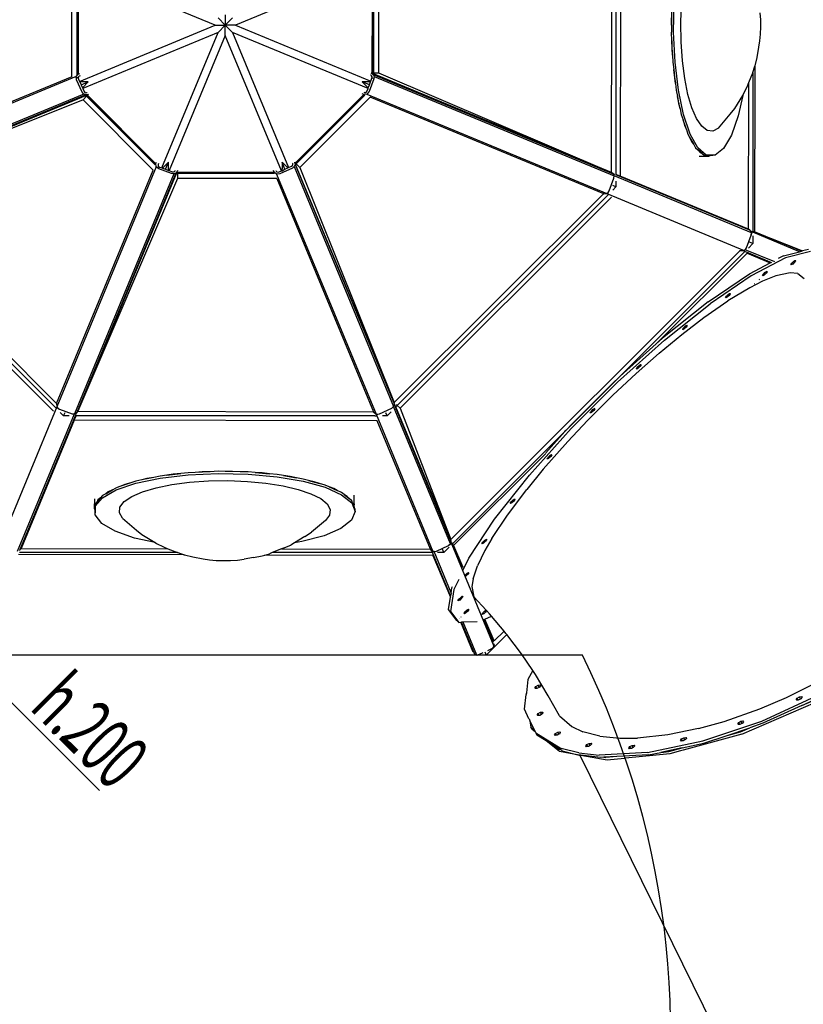
# Model space of a CAD drawing. Extents: x -308 to 717, y 4826 to 5667.
# Drawn here: x 24 to 162, y 5126 to 5300 of the extents above; entities that cross this region are included whole.
import ezdxf

# ---------------------------------------------------------------- set-up
doc = ezdxf.new("R2010")
doc.units = 0
doc.layers.get('0').update_dxf_attribs({"linetype": 'CONTINUOUS'})
doc.layers.add('COSTRUZIONI', color=251, linetype='CONTINUOUS')
doc.layers.add('hic200', color=6, linetype='CONTINUOUS')
doc.styles.get("Standard").update_dxf_attribs({"font": 'isocp.shx', "width": 0.6, "height": 15})

# ---------------------------------------------------------------- blocks, each defined once
blk = doc.blocks.new('A$C23008')
for p, q in [((284.74, 247.98), (247.95, 284.93)), ((248.25, 285.57), (285.52, 248.3)), ((248.59, 286.5), (286.27, 248.62)), ((284.31, 285.64), (283.38, 286.45)), ((285.21, 284.76), (284.31, 285.64)), ((286.07, 283.84), (285.21, 284.76)), ((286.84, 282.91), (286.07, 283.84)), ((287.51, 281.99), (286.84, 282.91)), ((288.56, 280.49), (287.51, 281.99)), ((289.35, 279.22), (288.56, 280.49)), ((289.38, 279.15), (289.35, 279.22)), ((289.38, 279.15), (309.99, 258.44)), ((289.91, 278.07), (289.38, 279.15)), ((289.93, 278.03), (289.91, 278.07)), ((289.93, 278.03), (309.66, 258.3)), ((290.66, 276.34), (289.93, 278.03)), ((275.01, 273.22), (271.32, 277.07)), ((274.66, 275.35), (272.34, 277.86)), ((308.93, 258), (290.66, 276.34)), ((290.98, 275.58), (290.66, 276.34)), ((273.87, 273.87), (272.03, 275.78)), ((272.96, 274.75), (273.87, 273.87)), ((277.13, 272.97), (274.66, 275.35)), ((291.41, 274.28), (290.98, 275.58)), ((273.87, 273.87), (274.74, 272.95)), ((275.85, 271.94), (274.74, 272.95)), ((278.91, 269.67), (275.01, 273.22)), ((279.65, 270.77), (277.13, 272.97)), ((291.49, 273.98), (291.41, 274.28)), ((291.49, 273.98), (293.48, 270.86)), ((292.13, 271.35), (291.49, 273.98)), ((275.85, 271.94), (276.78, 271.03)), ((277.71, 270.24), (275.85, 271.94)), ((276.78, 271.03), (277.71, 270.24)), ((292.26, 270.08), (292.13, 271.35)), ((277.71, 270.24), (278.64, 269.4)), ((278.64, 269.4), (279.67, 268.59)), ((282.8, 266.61), (278.91, 269.67)), ((282.14, 268.85), (279.65, 270.77)), ((292.54, 266.87), (292.26, 270.08)), ((293.48, 270.86), (295.04, 267.61)), ((279.67, 268.59), (280.7, 267.72)), ((281.61, 267.07), (279.67, 268.59)), ((280.7, 267.72), (281.61, 267.07)), ((284.53, 267.27), (282.14, 268.85)), ((295.04, 267.61), (295.73, 264.96)), ((281.61, 267.07), (282.53, 266.34)), ((282.53, 266.34), (283.51, 265.7)), ((286.48, 264.2), (282.8, 266.61)), ((286.72, 266.08), (284.53, 267.27)), ((288.64, 265.32), (286.72, 266.08)), ((292.22, 265.8), (291.44, 265.18)), ((292.54, 266.87), (292.22, 265.8)), ((283.51, 265.7), (284.51, 264.98)), ((285.34, 264.5), (283.51, 265.7)), ((284.48, 265.03), (284.54, 265)), ((284.53, 264.99), (284.49, 265.01)), ((284.51, 264.98), (285.34, 264.5)), ((285.34, 264.5), (286.21, 263.93)), ((289.76, 262.58), (286.48, 264.2)), ((290.24, 265.01), (288.64, 265.32)), ((291.44, 265.18), (290.24, 265.01)), ((295.73, 264.96), (295.51, 263.05)), ((286.21, 263.93), (287.08, 263.5)), ((287.08, 263.5), (288, 262.97)), ((288.71, 262.7), (287.08, 263.5)), ((288, 262.97), (288.71, 262.7)), ((288.71, 262.7), (289.48, 262.31)), ((289.48, 262.31), (290.2, 262.11)), ((292.44, 261.83), (289.76, 262.58)), ((295.51, 263.05), (294.4, 261.99)), ((294.42, 262), (294.97, 262.53)), ((294.82, 262.17), (294.97, 262.53)), ((294.97, 262.53), (294.98, 262.53)), ((294.98, 262.53), (295.24, 262.78)), ((295.51, 263.05), (295.24, 262.78)), ((319.39, 262.95), (317.09, 259.03)), ((318.9, 262.96), (318.36, 262.03)), ((290.2, 262.11), (290.98, 261.8)), ((290.2, 262.11), (291.53, 261.74)), ((290.98, 261.8), (291.53, 261.74)), ((291.53, 261.74), (292.17, 261.56)), ((292.17, 261.56), (292.69, 261.6)), ((294.39, 261.99), (292.44, 261.83)), ((293.66, 261.68), (292.69, 261.6)), ((292.69, 261.6), (293.3, 261.53)), ((293.3, 261.53), (293.66, 261.68)), ((293.62, 260.97), (294.82, 262.17)), ((293.66, 261.68), (294.12, 261.72)), ((294.12, 261.72), (294.42, 262)), ((294.4, 261.99), (294.39, 261.99)), ((294.4, 261.99), (294.42, 262)), ((294.42, 262), (294.82, 262.17)), ((318.09, 261.57), (309.82, 258.14)), ((309.99, 258.44), (318.36, 262.03)), ((318.26, 261.87), (309.99, 258.44)), ((316.61, 259.03), (318.09, 261.57)), ((318.09, 261.57), (318.26, 261.87)), ((318.26, 261.87), (318.36, 262.03)), ((317.09, 259.03), (315.06, 252.54)), ((316.61, 259.03), (316.3, 258.05)), ((318.54, 259.61), (318.55, 259.68)), ((318.54, 259.61), (318.77, 259.61)), ((318.54, 259.25), (318.54, 259.61)), ((318.55, 259.17), (318.54, 259.25)), ((318.55, 259.68), (318.61, 259.94)), ((318.76, 259.17), (318.55, 259.17)), ((318.59, 258.91), (318.55, 259.17)), ((318.69, 258.88), (318.59, 258.91)), ((318.61, 259.94), (318.62, 259.97)), ((318.61, 259.94), (318.71, 259.94)), ((318.62, 259.97), (318.71, 259.94)), ((318.76, 259.17), (318.69, 258.88)), ((318.71, 259.94), (318.77, 259.61)), ((318.77, 259.61), (318.76, 259.17)), ((309.7, 257.92), (285.49, 247.89)), ((309.33, 258.07), (285.58, 248.23)), ((308.93, 258), (286.27, 248.62)), ((309.13, 258.04), (308.93, 258)), ((309, 258.03), (308.93, 258)), ((309.13, 258.04), (309.14, 258.04)), ((309.14, 258.04), (309.16, 258.04)), ((309.33, 258.07), (309.16, 258.04)), ((309.36, 258.06), (309.33, 258.07)), ((309.45, 258.02), (309.36, 258.06)), ((309.45, 258.02), (309.52, 258.02)), ((309.64, 257.95), (309.45, 258.02)), ((309.7, 258.1), (309.52, 258.02)), ((309.52, 258.02), (309.64, 257.95)), ((309.66, 258.3), (309.62, 258.29)), ((309.7, 257.92), (309.64, 257.95)), ((309.99, 258.44), (309.66, 258.3)), ((309.66, 258.3), (309.82, 258.14)), ((309.7, 258.1), (309.71, 258.1)), ((309.73, 257.89), (309.7, 257.92)), ((309.73, 257.89), (309.78, 257.86)), ((309.97, 257.61), (309.73, 257.89)), ((309.82, 258.14), (309.78, 258.13)), ((309.78, 257.86), (309.97, 257.61)), ((309.82, 258.14), (309.89, 258.08)), ((310.98, 255.43), (309.97, 257.61)), ((310.26, 257.71), (311.23, 256.73)), ((316.26, 257.18), (311.06, 255.02)), ((319.52, 257.75), (318.13, 255.6)), ((320.59, 258.62), (319.52, 257.75)), ((320.59, 258.62), (321.98, 258.78)), ((311.23, 256.73), (310.63, 256.49)), ((311.06, 255.13), (310.98, 255.43)), ((311.23, 256.73), (311.23, 255.64)), ((315.98, 256.73), (311.23, 254.76)), ((311.74, 254.84), (315.82, 256.53)), ((314.57, 252.55), (315.82, 256.53)), ((315.82, 256.53), (315.85, 256.64)), ((318.13, 255.6), (317.15, 253.29)), ((286.8, 244.79), (311.02, 254.82)), ((310.5, 254.32), (310.62, 254.38)), ((310.5, 254.32), (310.5, 254.33)), ((310.5, 254.32), (310.5, 254.32)), ((310.5, 182.18), (310.5, 254.32)), ((310.62, 254.38), (310.97, 254.77)), ((310.93, 254.64), (310.62, 254.38)), ((310.97, 254.77), (310.93, 254.64)), ((311.09, 254.71), (310.93, 254.64)), ((310.97, 254.77), (311.02, 254.82)), ((311.02, 254.82), (311.04, 254.96)), ((311.04, 254.96), (311.05, 255.07)), ((311.06, 255.02), (311.04, 254.96)), ((311.05, 255.07), (311.06, 255.13)), ((311.05, 255.07), (311.06, 255.02)), ((311.17, 254.74), (311.09, 254.71)), ((311.23, 254.76), (311.21, 254.76)), ((311.23, 254.85), (311.23, 254.76)), ((311.23, 223.69), (311.23, 254.76)), ((311.74, 254.84), (311.68, 232.18)), ((316.36, 254.34), (316.37, 254.71)), ((316.38, 254.27), (316.36, 254.34)), ((316.37, 254.78), (316.44, 255.04)), ((316.37, 254.71), (316.37, 254.78)), ((316.37, 254.71), (316.6, 254.7)), ((316.59, 254.26), (316.38, 254.27)), ((316.42, 254.01), (316.38, 254.27)), ((316.51, 253.98), (316.42, 254.01)), ((316.44, 255.04), (316.45, 255.07)), ((316.44, 255.04), (316.54, 255.04)), ((316.45, 255.07), (316.54, 255.04)), ((316.59, 254.26), (316.51, 253.98)), ((316.54, 255.04), (316.6, 254.7)), ((316.6, 254.7), (316.59, 254.26)), ((312.92, 243.91), (314.57, 252.55)), ((315.06, 252.54), (313.41, 243.91)), ((317.15, 253.29), (316.36, 250.87)), ((316.46, 251.98), (316.48, 252.03)), ((316.49, 253.08), (316.54, 253.2)), ((316.36, 250.87), (315.28, 246.5)), ((286.27, 248.62), (285.52, 248.3)), ((286.25, 248.66), (286.25, 248.66)), ((284.74, 247.98), (242.77, 230.6)), ((242.8, 230.51), (285.12, 248.04)), ((243.15, 230.36), (285.49, 247.89)), ((243.28, 231.36), (284.74, 247.98)), ((285.12, 248.04), (284.74, 247.98)), ((284.89, 248.04), (284.74, 247.98)), ((284.74, 247.98), (284.74, 247.98)), ((285.39, 248.15), (285.12, 248.04)), ((285.49, 247.89), (285.12, 248.04)), ((285.39, 248.15), (285.39, 248.16)), ((285.74, 247.57), (285.49, 247.89)), ((285.52, 248.3), (285.58, 248.23)), ((285.58, 248.23), (285.63, 248.19)), ((286.75, 245.4), (285.74, 247.57)), ((286.38, 247.44), (287.09, 246.73)), ((287.07, 246.73), (286.55, 246.51)), ((287.09, 246.73), (287.07, 246.73)), ((287.09, 246.73), (287.09, 245.94)), ((314.51, 246.98), (314.52, 247.34)), ((314.53, 246.9), (314.51, 246.98)), ((314.52, 247.42), (314.59, 247.67)), ((314.52, 247.34), (314.52, 247.42)), ((314.52, 247.34), (314.74, 247.34)), ((314.73, 246.9), (314.53, 246.9)), ((314.57, 246.64), (314.53, 246.9)), ((314.66, 246.61), (314.57, 246.64)), ((314.59, 247.7), (314.69, 247.67)), ((314.59, 247.67), (314.59, 247.7)), ((314.59, 247.67), (314.69, 247.67)), ((314.73, 246.9), (314.66, 246.61)), ((314.69, 247.67), (314.74, 247.34)), ((314.74, 247.34), (314.73, 246.9)), ((286.83, 245.09), (286.75, 245.4)), ((286.8, 244.79), (286.83, 245.09)), ((287.79, 244.92), (287.79, 192.21)), ((314.37, 241.41), (315.28, 246.5)), ((229.37, 243.39), (219.47, 219.47)), ((230.89, 243.76), (243.28, 231.36)), ((244.46, 227.25), (286.8, 244.79)), ((286.43, 244.36), (245.24, 227.3)), ((286.31, 192.2), (286.43, 244.35)), ((286.43, 244.36), (286.8, 244.79)), ((286.43, 244.35), (286.43, 244.36)), ((287.09, 244.8), (287.09, 192.21)), ((312.92, 243.91), (311.76, 233.67)), ((312.25, 233.67), (313.41, 243.91)), ((242.57, 230.51), (230.45, 242.64)), ((230.48, 242.73), (242.66, 230.55)), ((230.53, 242.83), (242.64, 230.72)), ((313.73, 236.58), (314.37, 241.41)), ((313.11, 237.65), (313.12, 238.01)), ((313.12, 238.08), (313.18, 238.34)), ((313.12, 238.01), (313.12, 238.08)), ((313.12, 238.01), (313.34, 238.01)), ((313.18, 238.34), (313.19, 238.37)), ((313.18, 238.34), (313.28, 238.34)), ((313.19, 238.37), (313.28, 238.34)), ((313.28, 238.34), (313.34, 238.01)), ((313.34, 238.01), (313.33, 237.57)), ((313.12, 237.57), (313.11, 237.65)), ((313.33, 237.57), (313.12, 237.57)), ((313.17, 237.31), (313.12, 237.57)), ((313.21, 237.3), (313.17, 237.31)), ((313.21, 237.3), (313.21, 237.31)), ((313.26, 237.28), (313.21, 237.3)), ((313.24, 231.41), (313.73, 236.58)), ((313.33, 237.57), (313.26, 237.28)), ((312.25, 233.67), (311.66, 222.59)), ((311.68, 232.18), (311.76, 233.67)), ((242.64, 230.72), (243.28, 231.36)), ((311.23, 223.69), (311.68, 232.18)), ((313.24, 231.41), (312.9, 225.98)), ((219.47, 219.47), (243.33, 229.35)), ((242.3, 230.39), (242.44, 230.46)), ((242.44, 230.46), (242.8, 230.51)), ((242.57, 230.51), (242.44, 230.46)), ((242.61, 230.1), (242.56, 230.07)), ((242.66, 230.55), (242.57, 230.51)), ((242.79, 230.12), (242.61, 230.1)), ((242.64, 230.72), (242.77, 230.6)), ((242.77, 230.6), (242.66, 230.55)), ((242.96, 230.05), (242.79, 230.12)), ((242.8, 230.51), (243.15, 230.36)), ((243.09, 229.88), (242.96, 230.05)), ((243.16, 229.92), (243.04, 230.04)), ((243.33, 229.35), (243.09, 229.88)), ((243.15, 230.36), (243.4, 230.03)), ((243.17, 230.04), (243.25, 229.96)), ((243.33, 230.04), (243.35, 230.01)), ((243.39, 229.24), (243.33, 229.35)), ((243.4, 230.03), (244.41, 227.86)), ((243.91, 228.11), (220, 218.2)), ((243.39, 229.24), (242.35, 228.21)), ((242.35, 228.21), (242.37, 228.21)), ((243.62, 228.73), (242.37, 228.21)), ((243.86, 228.21), (242.37, 228.21)), ((243.62, 228.73), (243.39, 229.24)), ((243.86, 228.21), (243.62, 228.73)), ((243.91, 228.11), (243.86, 228.21)), ((244.1, 227.71), (243.91, 228.11)), ((244.14, 227.5), (244.1, 227.71)), ((244.41, 227.86), (244.46, 227.25)), ((312.26, 227.43), (312.32, 227.68)), ((312.32, 227.68), (312.33, 227.71)), ((312.32, 227.68), (312.41, 227.68)), ((312.33, 227.71), (312.41, 227.68)), ((312.41, 227.68), (312.41, 227.68)), ((312.41, 227.68), (312.42, 227.68)), ((312.42, 227.68), (312.48, 227.35)), ((243.81, 227.13), (243.95, 227.19)), ((244.12, 226.83), (243.85, 226.7)), ((243.95, 227.19), (244.08, 227.32)), ((244.08, 227.32), (244.14, 227.5)), ((244.46, 227.25), (244.12, 226.83)), ((244.14, 209.77), (244.14, 226.82)), ((244.23, 226.86), (244.23, 209.77)), ((244.34, 226.9), (244.34, 209.77)), ((245.24, 227.3), (245.24, 209.77)), ((312.25, 226.99), (312.26, 227.35)), ((312.26, 226.91), (312.25, 226.99)), ((312.26, 227.35), (312.26, 227.43)), ((312.26, 227.35), (312.39, 227.35)), ((312.47, 226.91), (312.26, 226.91)), ((312.31, 226.65), (312.26, 226.91)), ((312.36, 226.64), (312.31, 226.65)), ((312.36, 226.64), (312.36, 226.65)), ((312.4, 226.62), (312.36, 226.64)), ((312.39, 227.35), (312.4, 227.4)), ((312.39, 227.35), (312.48, 227.35)), ((312.47, 226.91), (312.4, 226.62)), ((312.48, 227.35), (312.47, 226.91)), ((312.9, 225.98), (312.71, 220.37)), ((311.17, 222.47), (311.17, 222.54)), ((311.17, 211.01), (311.17, 222.47)), ((311.21, 223.4), (311.23, 223.69)), ((311.23, 209.88), (311.23, 223.69)), ((311.66, 222.59), (311.65, 220.01)), ((311.66, 222.59), (311.65, 222.47)), ((311.65, 222.47), (311.65, 220.01)), ((216.92, 219.47), (218.2, 218.2)), ((218.2, 220), (218.2, 218.2)), ((219.47, 219.47), (218.2, 218.2)), ((311.65, 220.01), (311.66, 211.01)), ((312.71, 220.37), (312.71, 214.05)), ((216.4, 218.2), (218.2, 218.2)), ((216.92, 216.92), (218.2, 218.2)), ((220, 218.2), (218.2, 218.2)), ((219.47, 216.92), (218.2, 218.2)), ((218.2, 216.4), (218.2, 218.2)), ((220, 218.2), (243.86, 208.31)), ((216.92, 216.92), (193.06, 207.04)), ((207.03, 193), (216.92, 216.92)), ((218.2, 216.4), (208.31, 192.53)), ((228.11, 192.49), (218.2, 216.4)), ((219.47, 216.92), (229.35, 193.06)), ((243.39, 207.03), (219.47, 216.92)), ((311.99, 215.73), (312, 216.09)), ((312, 215.65), (311.99, 215.73)), ((312, 216.46), (312.07, 216.45)), ((312, 216.17), (312.07, 216.42)), ((312, 216.42), (312.07, 216.42)), ((312, 216.09), (312, 216.17)), ((312, 216.09), (312.22, 216.09)), ((312.21, 215.65), (312, 215.65)), ((312.05, 215.4), (312, 215.65)), ((312.14, 215.36), (312.05, 215.4)), ((312.07, 216.45), (312.17, 216.42)), ((312.07, 216.42), (312.07, 216.45)), ((312.07, 216.42), (312.17, 216.42)), ((312.21, 215.65), (312.14, 215.36)), ((312.17, 216.42), (312.22, 216.09)), ((312.22, 216.09), (312.21, 215.65)), ((312.71, 214.05), (312.85, 208.99)), ((311.17, 210.99), (311.17, 211.01)), ((311.23, 209.88), (311.21, 210.16)), ((312.26, 200.01), (311.66, 211.01)), ((372.03, 204.32), (374.06, 210.31)), ((244.39, 208.74), (243.56, 206.49)), ((243.87, 209.35), (243.82, 209.37)), ((243.86, 209.78), (244.01, 209.73)), ((243.86, 208.31), (244.06, 208.86)), ((244.02, 209.24), (243.87, 209.35)), ((244.01, 209.73), (244.3, 209.51)), ((244.14, 209.67), (244.01, 209.73)), ((244.09, 209.06), (244.02, 209.24)), ((244.06, 208.86), (244.09, 209.06)), ((244.14, 209.77), (244.23, 209.77)), ((244.14, 209.67), (244.14, 209.77)), ((244.23, 209.63), (244.14, 209.67)), ((244.23, 209.77), (244.23, 209.63)), ((244.34, 209.59), (244.23, 209.63)), ((244.3, 209.51), (286.62, 191.98)), ((244.3, 209.51), (244.44, 209.15)), ((244.34, 209.77), (245.24, 209.77)), ((244.34, 209.77), (244.34, 209.59)), ((286.31, 192.2), (244.34, 209.59)), ((244.44, 209.15), (244.39, 208.74)), ((244.44, 209.15), (286.78, 191.61)), ((245.24, 209.77), (286.31, 192.2)), ((311.23, 209.88), (311.23, 181.88)), ((311.51, 204.83), (311.23, 209.88)), ((312.85, 208.99), (313.26, 202.46)), ((371.91, 198.32), (375.88, 209.06)), ((243.82, 208.2), (242.36, 208.2)), ((242.36, 208.2), (242.37, 208.19)), ((242.37, 208.19), (243.2, 207.36)), ((243.62, 207.66), (242.37, 208.19)), ((243.2, 207.36), (243.2, 207.35)), ((243.2, 207.35), (243.43, 207.13)), ((243.23, 206.61), (243.39, 207.03)), ((243.39, 207.03), (243.43, 207.13)), ((243.43, 207.13), (243.62, 207.66)), ((243.62, 207.66), (243.82, 208.2)), ((243.82, 208.2), (243.86, 208.31)), ((371.04, 194.19), (376.31, 207.4)), ((374.95, 205.23), (376.03, 208.15)), ((374.95, 205.23), (375.88, 207.54)), ((205.51, 192.64), (193.11, 205.03)), ((205.91, 193.66), (193.73, 205.84)), ((205.86, 193.56), (193.75, 205.67)), ((193.83, 205.88), (205.95, 193.76)), ((242.73, 205.91), (230.55, 193.73)), ((230.58, 193.9), (242.64, 205.95)), ((242.82, 205.85), (230.72, 193.75)), ((243.76, 205.51), (231.36, 193.11)), ((242.63, 205.97), (242.35, 206.07)), ((242.62, 206.4), (242.77, 206.35)), ((243.17, 206.03), (242.63, 205.97)), ((242.64, 205.95), (242.64, 205.95)), ((242.77, 206.35), (242.95, 206.34)), ((242.83, 205.86), (242.82, 205.85)), ((242.95, 206.34), (243.12, 206.44)), ((243.12, 206.44), (243.23, 206.61)), ((243.56, 206.49), (243.17, 206.03)), ((243.17, 206.03), (285.51, 188.49)), ((243.76, 205.51), (284.94, 188.45)), ((312.35, 204.64), (312.36, 205)), ((312.36, 205.08), (312.43, 205.33)), ((312.36, 205), (312.36, 205.08)), ((312.36, 205), (312.59, 205)), ((312.43, 205.33), (312.44, 205.36)), ((312.43, 205.33), (312.53, 205.33)), ((312.44, 205.36), (312.53, 205.33)), ((312.53, 205.33), (312.59, 205)), ((312.59, 205), (312.58, 204.56)), ((374.95, 205.23), (372.34, 198.18)), ((373.46, 205.61), (373.59, 206.03)), ((373.5, 205.3), (373.46, 205.61)), ((373.83, 205.48), (373.46, 205.61)), ((373.69, 205.29), (373.5, 205.3)), ((373.59, 206.03), (373.8, 206.32)), ((373.99, 205.89), (373.59, 206.03)), ((373.83, 205.48), (373.69, 205.29)), ((373.8, 206.32), (373.98, 206.3)), ((373.8, 206.32), (373.99, 206.25)), ((373.9, 205.58), (373.83, 205.48)), ((373.99, 205.89), (373.9, 205.58)), ((373.98, 206.3), (373.99, 206.25)), ((373.99, 206.25), (374.02, 206)), ((374.02, 206), (373.99, 205.89)), ((311.62, 204.75), (311.57, 181.74)), ((312.37, 204.56), (312.35, 204.64)), ((312.58, 204.56), (312.37, 204.56)), ((312.41, 204.3), (312.37, 204.56)), ((312.5, 204.27), (312.41, 204.3)), ((312.58, 204.56), (312.5, 204.27)), ((370.13, 199.6), (372.03, 204.32)), ((313.26, 202.46), (313.71, 197.87)), ((313.42, 190.16), (312.26, 200.01)), ((367.04, 188.47), (371.91, 198.32)), ((367.27, 193.6), (370.13, 199.6)), ((372.34, 198.18), (371.27, 196.01)), ((314.5, 192.28), (313.71, 197.87)), ((313.31, 194.47), (313.32, 194.83)), ((313.32, 194.9), (313.38, 195.16)), ((313.32, 194.83), (313.32, 194.9)), ((313.32, 194.83), (313.54, 194.83)), ((313.38, 195.16), (313.39, 195.19)), ((313.38, 195.16), (313.48, 195.16)), ((313.39, 195.19), (313.48, 195.16)), ((313.48, 195.16), (313.54, 194.83)), ((313.54, 194.83), (313.53, 194.39)), ((369.21, 195.27), (369.33, 195.69)), ((369.25, 194.97), (369.21, 195.27)), ((369.58, 195.15), (369.21, 195.27)), ((369.43, 194.95), (369.25, 194.97)), ((369.33, 195.69), (369.55, 195.98)), ((369.74, 195.55), (369.33, 195.69)), ((369.38, 192.18), (371.27, 196.01)), ((369.58, 195.15), (369.43, 194.95)), ((369.55, 195.98), (369.73, 195.97)), ((369.55, 195.98), (369.74, 195.92)), ((369.65, 195.24), (369.58, 195.15)), ((369.74, 195.55), (369.65, 195.24)), ((369.73, 195.97), (369.74, 195.92)), ((369.74, 195.92), (369.77, 195.66)), ((369.77, 195.66), (369.74, 195.55)), ((370.61, 194.34), (371.27, 196.01)), ((206.03, 193.22), (188.49, 150.88)), ((205.95, 193.76), (205.95, 193.75)), ((205.97, 193.76), (206.07, 194.04)), ((206.03, 193.22), (205.97, 193.76)), ((206.49, 192.83), (206.03, 193.22)), ((206.08, 193.21), (206.1, 193.23)), ((206.22, 193.2), (206.18, 193.24)), ((206.26, 193.25), (206.24, 193.2)), ((206.39, 193.18), (206.32, 193.26)), ((206.35, 193.63), (206.34, 193.44)), ((206.34, 193.44), (206.44, 193.27)), ((206.4, 193.77), (206.35, 193.63)), ((206.44, 193.27), (206.4, 193.18)), ((206.44, 193.27), (206.61, 193.16)), ((206.44, 193.27), (206.54, 193.17)), ((208.74, 192), (206.49, 192.83)), ((206.61, 193.16), (207.03, 193)), ((207.03, 193), (207.13, 192.97)), ((207.35, 193.19), (207.13, 192.97)), ((207.13, 192.97), (207.66, 192.77)), ((207.35, 193.19), (207.36, 193.2)), ((208.19, 194.03), (207.36, 193.2)), ((207.66, 192.77), (208.19, 194.03)), ((208.2, 194.04), (208.19, 194.03)), ((208.2, 194.04), (208.2, 192.57)), ((230.03, 192.99), (227.86, 191.98)), ((229.24, 193.01), (228.21, 194.04)), ((228.21, 194.04), (228.21, 194.03)), ((228.21, 194.03), (228.21, 192.53)), ((228.73, 192.77), (228.21, 194.03)), ((228.73, 192.77), (229.24, 193.01)), ((229.24, 193.01), (229.35, 193.06)), ((229.35, 193.06), (229.88, 193.3)), ((229.88, 193.3), (230.05, 193.43)), ((230.36, 193.24), (230.03, 192.99)), ((230.05, 193.43), (230.12, 193.61)), ((230.1, 193.78), (230.07, 193.84)), ((230.12, 193.61), (230.1, 193.78)), ((230.51, 193.59), (230.36, 193.24)), ((230.36, 193.24), (247.89, 150.91)), ((230.39, 194.1), (230.46, 193.95)), ((230.46, 193.95), (230.51, 193.59)), ((230.51, 193.83), (230.46, 193.95)), ((230.51, 193.83), (230.58, 193.9)), ((230.55, 193.73), (230.51, 193.83)), ((230.51, 193.59), (248.04, 151.27)), ((230.6, 193.63), (230.55, 193.73)), ((230.58, 193.9), (230.63, 193.85)), ((230.72, 193.75), (230.6, 193.63)), ((247.98, 151.65), (230.6, 193.63)), ((230.72, 193.75), (231.36, 193.11)), ((231.36, 193.11), (247.98, 151.65)), ((313.32, 194.39), (313.31, 194.47)), ((313.53, 194.39), (313.32, 194.39)), ((313.37, 194.13), (313.32, 194.39)), ((313.46, 194.1), (313.37, 194.13)), ((313.53, 194.39), (313.46, 194.1)), ((364.95, 189.47), (367.27, 193.6)), ((371.04, 194.19), (365.74, 184.84)), ((369.38, 192.18), (370.61, 194.34)), ((205.51, 192.64), (188.45, 151.45)), ((209.15, 191.95), (191.61, 149.62)), ((209.51, 192.09), (191.98, 149.77)), ((192.2, 150.08), (209.59, 192.05)), ((209.77, 191.15), (192.2, 150.08)), ((207.66, 192.77), (208.2, 192.57)), ((208.2, 192.57), (208.31, 192.53)), ((208.31, 192.53), (208.86, 192.33)), ((209.15, 191.95), (208.74, 192)), ((208.86, 192.33), (209.06, 192.3)), ((209.06, 192.3), (209.24, 192.37)), ((209.51, 192.09), (209.15, 191.95)), ((209.24, 192.37), (209.35, 192.52)), ((209.35, 192.52), (209.37, 192.57)), ((209.73, 192.38), (209.51, 192.09)), ((209.59, 192.05), (209.63, 192.16)), ((209.77, 192.05), (209.59, 192.05)), ((209.63, 192.16), (209.67, 192.25)), ((209.63, 192.16), (209.77, 192.16)), ((209.67, 192.25), (209.73, 192.38)), ((209.67, 192.25), (226.82, 192.25)), ((209.78, 192.53), (209.73, 192.38)), ((209.77, 192.16), (209.77, 192.07)), ((209.77, 192.16), (226.86, 192.16)), ((209.77, 192.05), (209.77, 191.15)), ((226.9, 192.05), (209.77, 192.05)), ((227.3, 191.15), (209.77, 191.15)), ((226.83, 192.28), (226.7, 192.54)), ((226.82, 192.25), (226.82, 192.25)), ((227.25, 191.93), (226.83, 192.28)), ((227.13, 192.58), (227.19, 192.44)), ((227.19, 192.44), (227.41, 192.27)), ((227.86, 191.98), (227.25, 191.93)), ((227.25, 191.93), (244.79, 149.6)), ((244.36, 149.97), (227.3, 191.15)), ((227.41, 192.27), (227.71, 192.3)), ((227.71, 192.3), (228.11, 192.49)), ((228.11, 192.49), (228.21, 192.53)), ((228.21, 192.53), (228.73, 192.77)), ((285.91, 188.95), (286.73, 191.21)), ((286.62, 191.98), (286.31, 192.2)), ((286.46, 192.14), (286.31, 192.2)), ((286.78, 191.61), (286.62, 191.98)), ((286.95, 191.84), (286.62, 191.98)), ((286.73, 191.21), (286.78, 191.61)), ((310.99, 181.58), (286.78, 191.61)), ((286.85, 192.21), (286.95, 192.21)), ((286.95, 191.94), (286.85, 191.98)), ((287.03, 192.21), (287.09, 192.21)), ((287.09, 191.88), (287.03, 191.91)), ((287.09, 191.79), (287.03, 191.81)), ((287.09, 192.21), (287.79, 192.21)), ((287.09, 191.88), (287.09, 192.21)), ((310.5, 182.18), (287.09, 191.88)), ((287.09, 191.88), (287.09, 191.79)), ((310.83, 181.95), (287.09, 191.79)), ((287.09, 191.79), (287.09, 191.73)), ((287.79, 192.21), (310.5, 182.18)), ((315.48, 187.42), (314.5, 192.28)), ((367.47, 188.32), (369.38, 192.18)), ((287.09, 189.66), (286.53, 189.1)), ((287.09, 189.66), (286.55, 189.88)), ((287.09, 190.66), (287.09, 189.66)), ((315.08, 182.09), (313.42, 190.16)), ((364.95, 189.47), (361.93, 184.89)), ((247.98, 151.65), (284.93, 188.44)), ((285.57, 188.14), (248.3, 150.88)), ((286.5, 187.8), (248.62, 150.12)), ((284.93, 188.44), (284.94, 188.45)), ((284.94, 188.45), (285.51, 188.49)), ((285.51, 188.49), (285.75, 188.68)), ((285.51, 188.49), (309.73, 178.46)), ((285.57, 188.14), (285.72, 188.29)), ((285.75, 188.68), (285.91, 188.95)), ((309.14, 178.43), (286.5, 187.8)), ((361.59, 180.12), (367.04, 188.47)), ((365.34, 185.05), (367.47, 188.32)), ((314.8, 186.27), (314.81, 186.35)), ((314.8, 186.27), (315.03, 186.27)), ((314.8, 185.91), (314.8, 186.27)), ((314.81, 185.83), (314.8, 185.91)), ((314.81, 186.35), (314.87, 186.6)), ((314.87, 186.6), (314.88, 186.64)), ((314.87, 186.6), (314.97, 186.6)), ((314.88, 186.64), (314.97, 186.6)), ((314.97, 186.6), (315.03, 186.27)), ((315.03, 186.27), (315.02, 185.83)), ((315.48, 187.42), (316.11, 185.06)), ((364.15, 186.09), (364.27, 186.51)), ((364.19, 185.78), (364.15, 186.09)), ((364.52, 185.96), (364.15, 186.09)), ((364.27, 186.51), (364.49, 186.8)), ((364.68, 186.37), (364.27, 186.51)), ((364.52, 185.96), (364.37, 185.77)), ((364.49, 186.8), (364.67, 186.78)), ((364.49, 186.8), (364.68, 186.73)), ((364.59, 186.06), (364.52, 185.96)), ((364.68, 186.37), (364.59, 186.06)), ((364.67, 186.78), (364.68, 186.73)), ((364.68, 186.73), (364.71, 186.48)), ((364.71, 186.48), (364.68, 186.37)), ((315.02, 185.83), (314.81, 185.83)), ((314.85, 185.58), (314.81, 185.83)), ((314.95, 185.54), (314.85, 185.58)), ((315.02, 185.83), (314.95, 185.54)), ((316.11, 185.06), (317.1, 182.2)), ((361.93, 184.89), (358.54, 180.68)), ((365.34, 185.05), (363.22, 181.81)), ((364.11, 182.89), (365.34, 185.05)), ((364.37, 185.77), (364.19, 185.78)), ((365.52, 184.46), (364.55, 182.74)), ((365.74, 184.84), (365.52, 184.46)), ((364.55, 182.74), (359.55, 176.68)), ((363.22, 181.81), (364.11, 182.89)), ((310.13, 178.92), (310.95, 181.17)), ((310.57, 182.16), (310.5, 182.18)), ((310.69, 182.05), (310.5, 182.18)), ((310.83, 181.95), (310.69, 182.05)), ((310.84, 181.92), (310.83, 181.95)), ((310.88, 181.83), (310.84, 181.92)), ((310.88, 181.83), (310.94, 181.78)), ((310.97, 181.65), (310.88, 181.83)), ((310.94, 181.78), (311.17, 181.68)), ((310.94, 181.78), (310.97, 181.65)), ((310.95, 181.17), (310.99, 181.54)), ((311, 181.48), (310.95, 181.17)), ((310.99, 181.58), (310.97, 181.65)), ((310.99, 181.54), (310.99, 181.58)), ((310.99, 181.54), (311, 181.48)), ((311.17, 181.91), (311.09, 181.94)), ((311.23, 181.88), (311.21, 181.89)), ((311.21, 181.66), (311.23, 181.66)), ((311.57, 181.74), (311.23, 181.88)), ((311.23, 181.88), (311.23, 181.66)), ((311.23, 181.66), (329.16, 174.23)), ((311.23, 181.66), (311.23, 181.56)), ((311.23, 181.04), (311.23, 179.66)), ((311.57, 181.74), (311.57, 181.74)), ((311.57, 181.74), (315.43, 180.2)), ((315.3, 180.2), (311.57, 181.74)), ((315.87, 179.82), (315.08, 182.09)), ((318.18, 180.02), (317.1, 182.2)), ((356.35, 178.46), (358.54, 180.68)), ((362.02, 179.97), (363.22, 181.81)), ((309.98, 178.65), (310.13, 178.92)), ((311.23, 179.66), (310.45, 178.89)), ((311.23, 179.66), (310.64, 179.91)), ((315.29, 180.09), (315.29, 180.09)), ((315.49, 180.12), (315.3, 180.2)), ((316.71, 179.58), (316.72, 179.92)), ((316.71, 179.55), (316.71, 179.58)), ((316.73, 179.47), (316.71, 179.55)), ((316.72, 179.99), (316.79, 180.25)), ((316.72, 179.92), (316.72, 179.99)), ((316.72, 179.92), (316.94, 179.91)), ((316.79, 180.28), (316.89, 180.25)), ((316.79, 180.25), (316.79, 180.28)), ((316.79, 180.25), (316.89, 180.25)), ((316.93, 179.48), (316.83, 179.48)), ((316.89, 180.25), (316.94, 179.91)), ((316.93, 179.48), (316.91, 179.39)), ((316.94, 179.91), (316.93, 179.48)), ((318.18, 180.02), (318.96, 178.94)), ((318.96, 178.94), (320.48, 177.9)), ((361.59, 180.12), (355.89, 173.79)), ((362.02, 179.97), (358.28, 175.82)), ((358.63, 178.68), (358.76, 179.1)), ((358.76, 179.1), (358.97, 179.39)), ((359.16, 178.96), (358.76, 179.1)), ((358.97, 179.39), (359.15, 179.38)), ((358.97, 179.39), (359.16, 179.33)), ((359.16, 178.96), (359.07, 178.65)), ((359.15, 179.38), (359.16, 179.33)), ((359.16, 179.33), (359.19, 179.07)), ((359.19, 179.07), (359.16, 178.96)), ((361.79, 180.07), (361.8, 180.09)), ((310.25, 177.96), (289.22, 157.04)), ((309.72, 178.16), (289.84, 158.27)), ((290.55, 159.9), (309.13, 178.42)), ((309.13, 178.42), (309.14, 178.43)), ((309.66, 178.46), (309.14, 178.43)), ((309.54, 178.4), (309.14, 178.43)), ((309.66, 178.46), (309.54, 178.4)), ((309.7, 178.33), (309.54, 178.4)), ((309.66, 178.46), (309.73, 178.46)), ((309.7, 178.33), (309.71, 178.32)), ((309.7, 178.33), (309.7, 178.33)), ((309.84, 178.27), (309.72, 178.16)), ((309.73, 178.46), (309.84, 178.54)), ((309.82, 178.28), (309.78, 178.3)), ((309.84, 178.54), (309.93, 178.61)), ((309.9, 178.58), (309.84, 178.54)), ((309.9, 178.33), (309.84, 178.27)), ((317.49, 175.1), (309.84, 178.27)), ((309.93, 178.61), (309.9, 178.58)), ((317.15, 175.57), (309.9, 178.58)), ((309.93, 178.61), (309.98, 178.65)), ((310.25, 177.96), (317.63, 174.91)), ((316.44, 178.19), (317.11, 176.29)), ((323.7, 177.77), (320.48, 177.9)), ((323.63, 177.09), (323.64, 177.45)), ((323.64, 177.53), (323.7, 177.77)), ((323.64, 177.45), (323.64, 177.53)), ((323.64, 177.45), (323.86, 177.45)), ((323.81, 177.76), (323.7, 177.77)), ((323.81, 177.76), (323.86, 177.45)), ((324.58, 177.73), (323.81, 177.76)), ((323.86, 177.45), (323.85, 177.01)), ((325.14, 177.68), (324.58, 177.73)), ((324.66, 176.52), (325.14, 177.68)), ((328.54, 177.39), (325.14, 177.68)), ((328.54, 177.39), (328.54, 174.97)), ((329.06, 177.34), (328.54, 177.39)), ((329.34, 177.31), (329.06, 177.34)), ((329.34, 177.31), (329.34, 172.16)), ((333.52, 176.73), (329.34, 177.31)), ((353.59, 176.21), (356.35, 178.46)), ((358.67, 178.37), (358.63, 178.68)), ((359, 178.56), (358.63, 178.68)), ((358.85, 178.36), (358.67, 178.37)), ((359, 178.56), (358.85, 178.36)), ((359.07, 178.65), (359, 178.56)), ((294, 174.58), (292.91, 175.67)), ((316.62, 176.29), (316.55, 176.5)), ((317.15, 175.57), (316.62, 176.29)), ((317.11, 176.29), (319.41, 173.13)), ((317.15, 175.57), (317.49, 175.1)), ((318.92, 175.83), (318.93, 176.19)), ((318.94, 175.75), (318.92, 175.83)), ((318.93, 176.27), (319, 176.52)), ((318.93, 176.19), (318.93, 176.27)), ((318.93, 176.19), (319.16, 176.19)), ((319.15, 175.75), (318.94, 175.75)), ((318.98, 175.5), (318.94, 175.75)), ((319.07, 175.46), (318.98, 175.5)), ((319, 176.52), (319.01, 176.56)), ((319, 176.52), (319.1, 176.52)), ((319.01, 176.56), (319.1, 176.52)), ((319.15, 175.75), (319.07, 175.46)), ((319.1, 176.52), (319.16, 176.19)), ((319.16, 176.19), (319.15, 175.75)), ((321.29, 175.43), (321.36, 175.68)), ((321.29, 175.35), (321.29, 175.43)), ((321.36, 175.68), (321.37, 175.72)), ((321.36, 175.68), (321.46, 175.68)), ((321.37, 175.72), (321.46, 175.68)), ((321.46, 175.68), (321.52, 175.35)), ((323.64, 177.01), (323.63, 177.09)), ((323.85, 177.01), (323.64, 177.01)), ((323.69, 176.76), (323.64, 177.01)), ((323.78, 176.73), (323.69, 176.76)), ((323.85, 177.01), (323.78, 176.73)), ((324.53, 176.21), (324.59, 176.35)), ((324.59, 176.35), (324.66, 176.52)), ((327.92, 174.97), (324.59, 176.35)), ((328.54, 174.97), (324.66, 176.52)), ((337.03, 176.06), (333.52, 176.73)), ((337.03, 176.06), (337.56, 174.34)), ((337.9, 175.9), (337.03, 176.06)), ((342.13, 174.85), (337.9, 175.9)), ((353.59, 176.21), (350.9, 174.65)), ((358.28, 175.82), (356.73, 174.09)), ((358.28, 175.82), (357.03, 174.31)), ((357.47, 174.16), (359.43, 176.54)), ((359.55, 176.68), (359.43, 176.54)), ((288.31, 173.02), (291.28, 174.15)), ((288.75, 173.56), (290.23, 174.12)), ((289.52, 173.93), (288.75, 173.56)), ((290.23, 174.12), (289.52, 173.93)), ((291.01, 174.42), (290.23, 174.12)), ((291.56, 174.48), (291.01, 174.42)), ((291.28, 174.15), (293.58, 174.39)), ((292.19, 174.65), (291.56, 174.48)), ((291.56, 174.48), (292.7, 174.6)), ((292.7, 174.6), (292.19, 174.65)), ((293.31, 174.66), (292.7, 174.6)), ((293.66, 174.5), (293.31, 174.66)), ((293.58, 174.39), (295.08, 173.72)), ((294.12, 174.46), (293.66, 174.5)), ((293.66, 174.5), (294.41, 174.17)), ((294, 174.58), (294.12, 174.46)), ((294.41, 174.17), (294.12, 174.46)), ((294.81, 173.99), (294.41, 174.17)), ((295.08, 173.72), (294.81, 173.99)), ((295.08, 173.72), (295.69, 172.17)), ((317.63, 174.91), (317.49, 175.1)), ((318.92, 173.14), (317.63, 174.91)), ((321.28, 174.99), (321.29, 175.35)), ((321.3, 174.91), (321.28, 174.99)), ((321.29, 175.35), (321.52, 175.35)), ((321.51, 174.91), (321.3, 174.91)), ((321.34, 174.66), (321.3, 174.91)), ((321.43, 174.62), (321.34, 174.66)), ((321.34, 174.62), (321.43, 174.62)), ((321.44, 173.8), (321.39, 173.82)), ((321.51, 174.91), (321.43, 174.62)), ((321.52, 175.35), (321.51, 174.91)), ((324.03, 175.2), (322.36, 173.41)), ((327.92, 174.97), (328.54, 174.97)), ((328.68, 174.66), (327.92, 174.97)), ((328.84, 174.55), (328.84, 174.55)), ((328.84, 174.52), (328.84, 174.51)), ((328.87, 174.53), (329.04, 174.41)), ((328.87, 174.49), (329.1, 174.28)), ((329.04, 174.41), (329.1, 174.28)), ((329.16, 174.23), (329.1, 174.28)), ((329.2, 174.09), (329.16, 174.23)), ((329.2, 174.09), (329.23, 174.03)), ((329.21, 174.04), (329.2, 174.09)), ((329.2, 173.62), (329.24, 173.93)), ((329.21, 174.04), (329.23, 174.03)), ((329.22, 173.99), (329.21, 174.04)), ((329.23, 174.03), (329.22, 173.99)), ((329.24, 173.93), (329.22, 173.99)), ((337.56, 174.34), (339.03, 172.47)), ((339.41, 174.46), (339.53, 174.88)), ((339.45, 174.16), (339.41, 174.46)), ((339.78, 174.34), (339.41, 174.46)), ((339.63, 174.14), (339.45, 174.16)), ((339.53, 174.88), (339.75, 175.17)), ((339.94, 174.74), (339.53, 174.88)), ((339.78, 174.34), (339.63, 174.14)), ((339.75, 175.17), (339.93, 175.16)), ((339.75, 175.17), (339.94, 175.11)), ((339.85, 174.43), (339.78, 174.34)), ((339.94, 174.74), (339.85, 174.43)), ((339.93, 175.16), (339.94, 175.11)), ((339.94, 175.11), (339.97, 174.85)), ((339.97, 174.85), (339.94, 174.74)), ((346.04, 173.71), (342.13, 174.85)), ((346.04, 173.71), (348.88, 173.93)), ((348.88, 173.93), (350.9, 174.65)), ((353.03, 173.56), (353.15, 173.98)), ((353.06, 171.52), (355.89, 173.79)), ((353.15, 173.98), (353.37, 174.27)), ((353.56, 173.84), (353.15, 173.98)), ((353.37, 174.27), (353.55, 174.25)), ((353.37, 174.27), (353.56, 174.2)), ((353.56, 173.84), (353.47, 173.53)), ((353.55, 174.25), (353.56, 174.2)), ((353.56, 174.2), (353.59, 173.95)), ((353.59, 173.95), (353.56, 173.84)), ((353.61, 171.47), (357.47, 174.16)), ((356.73, 174.09), (356.32, 173.65)), ((356.73, 174.09), (357.03, 174.31)), ((329.34, 172.16), (267.52, 110.35)), ((284.82, 171.05), (288.31, 173.02)), ((285.38, 171.79), (287.12, 172.77)), ((286.26, 172.35), (285.38, 171.79)), ((287.12, 172.77), (286.26, 172.35)), ((288.04, 173.29), (287.12, 172.77)), ((288.75, 173.56), (288.04, 173.29)), ((295.69, 172.17), (295.39, 169.84)), ((321.33, 172.83), (318.92, 173.14)), ((319.41, 173.13), (321.81, 172.82)), ((321.34, 172.84), (321.33, 172.83)), ((321.81, 172.82), (321.33, 172.83)), ((321.44, 173.47), (321.41, 173.48)), ((321.44, 173.33), (321.41, 173.34)), ((321.44, 172.95), (321.44, 172.94)), ((321.81, 172.82), (322.05, 173.08)), ((322.05, 173.08), (322.14, 173.17)), ((327.33, 170.89), (322.05, 173.08)), ((322.36, 173.41), (322.14, 173.17)), ((327.76, 170.85), (322.14, 173.17)), ((328.15, 171.02), (322.36, 173.41)), ((328.62, 172.02), (328.39, 171.36)), ((328.74, 172.41), (329.34, 172.16)), ((329.2, 173.62), (328.93, 172.87)), ((339.03, 172.47), (339.09, 172.33)), ((339.03, 172.47), (339.22, 172.23)), ((339.09, 172.33), (339.22, 172.23)), ((340.84, 170.17), (339.22, 172.23)), ((343.2, 171.79), (343.42, 172.08)), ((343.42, 172.08), (343.6, 172.07)), ((343.42, 172.08), (343.61, 172.02)), ((343.6, 172.07), (343.61, 172.02)), ((343.61, 172.02), (343.64, 171.76)), ((353.07, 173.25), (353.03, 173.56)), ((353.4, 173.43), (353.03, 173.56)), ((353.25, 173.24), (353.07, 173.25)), ((353.4, 173.43), (353.25, 173.24)), ((353.47, 173.53), (353.4, 173.43)), ((356.32, 173.65), (353.61, 171.47)), ((281.01, 168.35), (284.82, 171.05)), ((281.64, 169.26), (283.54, 170.61)), ((283.54, 170.61), (282.57, 169.98)), ((284.55, 171.32), (283.54, 170.61)), ((285.38, 171.79), (284.55, 171.32)), ((285.2, 169.4), (287.32, 170.44)), ((287.32, 170.44), (289.15, 171.05)), ((289.15, 171.05), (290.62, 171.19)), ((290.62, 171.19), (291.68, 170.87)), ((291.68, 170.87), (292.31, 170.09)), ((327.4, 170.88), (327.76, 170.85)), ((327.76, 170.85), (327.89, 170.91)), ((327.89, 170.91), (327.93, 170.92)), ((327.96, 170.91), (327.89, 170.91)), ((327.93, 170.92), (328.08, 170.99)), ((327.96, 170.91), (327.93, 170.92)), ((328.08, 170.99), (327.96, 170.91)), ((328.08, 170.99), (328.15, 171.02)), ((328.15, 171.02), (328.17, 171.05)), ((328.39, 171.36), (328.17, 171.05)), ((328.22, 171.09), (328.17, 171.05)), ((328.39, 171.36), (328.22, 171.09)), ((343.08, 171.37), (343.2, 171.79)), ((343.12, 171.07), (343.08, 171.37)), ((343.45, 171.25), (343.08, 171.37)), ((343.3, 171.06), (343.12, 171.07)), ((343.61, 171.66), (343.2, 171.79)), ((343.45, 171.25), (343.3, 171.06)), ((343.52, 171.34), (343.45, 171.25)), ((343.61, 171.66), (343.52, 171.34)), ((343.64, 171.76), (343.61, 171.66)), ((347.73, 171.06), (347.85, 171.48)), ((347.77, 170.76), (347.73, 171.06)), ((348.09, 170.94), (347.73, 171.06)), ((347.95, 170.75), (347.77, 170.76)), ((347.85, 171.48), (348.06, 171.77)), ((348.25, 171.35), (347.85, 171.48)), ((348.09, 170.94), (347.95, 170.75)), ((348.06, 171.77), (348.24, 171.76)), ((348.06, 171.77), (348.25, 171.71)), ((348.16, 171.03), (348.09, 170.94)), ((348.25, 171.35), (348.16, 171.03)), ((348.24, 171.76), (348.25, 171.71)), ((348.25, 171.71), (348.29, 171.46)), ((348.29, 171.46), (348.25, 171.35)), ((353.06, 171.52), (350.3, 169.89)), ((353.37, 171.3), (350.5, 169.29)), ((350.73, 169.74), (353.37, 171.3)), ((353.48, 171.36), (353.37, 171.3)), ((353.49, 171.37), (353.48, 171.36)), ((353.48, 171.36), (450.08, 138.5)), ((353.61, 171.47), (353.49, 171.37)), ((280.74, 168.62), (279.7, 167.76)), ((281.64, 169.26), (280.74, 168.62)), ((282.57, 169.98), (281.64, 169.26)), ((282.87, 167.95), (285.2, 169.4)), ((292.47, 168.89), (292.18, 165.74)), ((292.31, 170.09), (292.47, 168.89)), ((295.39, 169.84), (294.2, 166.84)), ((342.61, 169.55), (340.84, 170.17)), ((342.62, 169.56), (342.61, 169.56)), ((342.61, 169.55), (342.62, 169.56)), ((342.62, 169.56), (342.98, 169.42)), ((342.98, 169.42), (343.88, 168.76)), ((342.98, 169.42), (344.65, 168.84)), ((343.88, 168.76), (344.65, 168.84)), ((344.31, 168.61), (343.88, 168.76)), ((345.07, 168.69), (344.31, 168.61)), ((344.65, 168.84), (345.07, 168.69)), ((345.18, 168.66), (345.07, 168.69)), ((345.18, 168.66), (350.3, 169.89)), ((345.18, 168.66), (345.61, 168.51)), ((347.48, 168.96), (345.61, 168.51)), ((348.98, 169.32), (347.48, 168.96)), ((350.5, 169.29), (347.48, 168.96)), ((348.98, 169.32), (350.37, 169.66)), ((350.06, 169.44), (348.98, 169.32)), ((350.06, 169.44), (350.37, 169.66)), ((350.73, 169.74), (350.37, 169.66)), ((350.6, 169.81), (350.63, 169.84)), ((277.07, 165.07), (281.01, 168.35)), ((277.73, 166.12), (279.7, 167.76)), ((278.66, 166.95), (277.73, 166.12)), ((279.7, 167.76), (278.66, 166.95)), ((280.39, 166.15), (282.87, 167.95)), ((294.2, 166.84), (292.17, 163.34)), ((273.22, 161.38), (277.07, 165.07)), ((276.8, 165.34), (275.78, 164.37)), ((277.73, 166.12), (276.8, 165.34)), ((277.86, 164.05), (280.39, 166.15)), ((291.91, 164.36), (292.18, 165.74)), ((275.78, 164.37), (273.87, 162.53)), ((274.75, 163.43), (273.87, 162.53)), ((275.78, 164.37), (274.75, 163.43)), ((275.35, 161.73), (277.86, 164.05)), ((291.91, 164.36), (291.38, 162.25)), ((292.17, 163.34), (291.38, 162.25)), ((272.95, 161.65), (272.01, 160.62)), ((273.87, 162.53), (272.95, 161.65)), ((272.97, 159.27), (275.35, 161.73)), ((290.66, 160.16), (291.2, 161.52)), ((291.38, 162.25), (291.2, 161.52)), ((269.67, 157.49), (273.22, 161.38)), ((272.01, 160.62), (270.24, 158.68)), ((272.01, 160.62), (271.03, 159.61)), ((290.55, 159.9), (289.84, 158.27)), ((290.66, 160.16), (290.55, 159.9)), ((270.24, 158.68), (269.4, 157.76)), ((271.03, 159.61), (270.24, 158.68)), ((270.77, 156.74), (272.97, 159.27)), ((289.84, 158.27), (289.63, 157.78)), ((266.61, 153.59), (269.67, 157.49)), ((267.07, 154.79), (268.59, 156.73)), ((268.59, 156.73), (267.72, 155.69)), ((269.4, 157.76), (268.59, 156.73)), ((268.85, 154.25), (270.77, 156.74)), ((288.12, 155.29), (288.98, 156.59)), ((288.98, 156.59), (289.22, 157.04)), ((289.22, 157.04), (289.63, 157.78)), ((267.07, 154.79), (266.34, 153.86)), ((267.72, 155.69), (267.07, 154.79)), ((288.12, 155.29), (287.16, 153.94)), ((264.2, 149.91), (266.61, 153.59)), ((265.7, 152.89), (264.5, 151.05)), ((265.7, 152.89), (264.98, 151.88)), ((266.34, 153.86), (265.7, 152.89)), ((267.27, 151.86), (268.85, 154.25)), ((285.64, 152.09), (286.45, 153.02)), ((286.45, 153.02), (287.16, 153.94)), ((247.89, 150.91), (248.04, 151.27)), ((248.04, 151.27), (247.98, 151.65)), ((248.04, 151.51), (247.98, 151.65)), ((248.15, 151.01), (248.04, 151.27)), ((264.98, 151.88), (264.5, 151.05)), ((264.99, 151.87), (265.01, 151.9)), ((265.03, 151.91), (265, 151.86)), ((266.08, 149.67), (267.27, 151.86)), ((283.84, 150.32), (284.76, 151.18)), ((284.76, 151.18), (285.64, 152.09)), ((192.2, 150.08), (244.35, 149.97)), ((244.35, 149.97), (244.36, 149.97)), ((244.36, 149.97), (244.79, 149.6)), ((244.79, 149.6), (245.09, 149.56)), ((244.79, 149.6), (254.82, 125.38)), ((245.09, 149.56), (245.4, 149.64)), ((245.4, 149.64), (247.57, 150.65)), ((246.51, 149.84), (246.73, 149.32)), ((247.44, 150.01), (246.73, 149.31)), ((247.57, 150.65), (247.89, 150.91)), ((257.92, 126.69), (247.89, 150.91)), ((248.16, 151), (248.15, 151.01)), ((248.21, 150.87), (248.18, 150.94)), ((248.24, 150.81), (248.19, 150.77)), ((248.24, 150.81), (248.23, 150.82)), ((248.3, 150.88), (248.24, 150.81)), ((258.07, 127.07), (248.24, 150.81)), ((248.28, 150.94), (248.25, 151.01)), ((248.3, 150.88), (248.3, 150.89)), ((248.62, 150.12), (248.3, 150.88)), ((248.62, 150.12), (258, 127.46)), ((248.66, 150.14), (248.66, 150.14)), ((262.58, 146.64), (264.2, 149.91)), ((263.93, 150.18), (263.5, 149.32)), ((264.5, 151.05), (263.93, 150.18)), ((265.32, 147.75), (266.08, 149.67)), ((281.99, 148.89), (282.91, 149.55)), ((282.91, 149.55), (283.84, 150.32)), ((244.8, 149.31), (192.21, 149.31)), ((244.92, 148.6), (192.21, 148.6)), ((246.73, 149.31), (245.94, 149.31)), ((246.73, 149.32), (246.73, 149.31)), ((262.7, 147.68), (262.31, 146.91)), ((263.5, 149.32), (262.7, 147.68)), ((262.97, 148.39), (262.7, 147.68)), ((263.5, 149.32), (262.97, 148.39)), ((265.01, 146.16), (265.32, 147.75)), ((279.22, 147.05), (280.49, 147.84)), ((280.49, 147.84), (281.99, 148.89)), ((278.03, 146.46), (258.3, 126.74)), ((279.15, 147.01), (258.44, 126.4)), ((261.74, 144.86), (262.11, 146.19)), ((262.11, 146.19), (261.8, 145.41)), ((261.83, 143.95), (262.58, 146.64)), ((262.11, 146.19), (262.31, 146.91)), ((265.18, 144.95), (265.01, 146.16)), ((276.34, 145.74), (278.03, 146.46)), ((278.03, 146.46), (278.07, 146.48)), ((278.07, 146.48), (279.15, 147.01)), ((279.15, 147.01), (279.22, 147.05)), ((258, 127.46), (276.34, 145.74)), ((261.74, 144.86), (261.56, 144.22)), ((261.56, 144.22), (261.6, 143.71)), ((261.8, 145.41), (261.74, 144.86)), ((265.8, 144.18), (265.18, 144.95)), ((266.87, 143.86), (265.8, 144.18)), ((270.08, 144.14), (271.35, 144.26)), ((273.98, 144.91), (270.86, 142.92)), ((271.35, 144.26), (273.98, 144.91)), ((273.98, 144.91), (274.28, 144.98)), ((274.28, 144.98), (275.58, 145.41)), ((275.58, 145.41), (276.34, 145.74)), ((260.97, 142.78), (262.17, 141.57)), ((261.6, 143.71), (261.53, 143.1)), ((261.53, 143.1), (261.68, 142.73)), ((261.68, 142.73), (261.6, 143.71)), ((261.68, 142.73), (261.72, 142.27)), ((261.99, 142), (261.83, 143.95)), ((266.87, 143.86), (270.08, 144.14)), ((270.86, 142.92), (267.61, 141.35)), ((261.72, 142.27), (262, 141.98)), ((261.99, 142), (262, 141.98)), ((261.99, 142), (261.99, 142)), ((262.55, 141.41), (261.99, 142)), ((262, 141.98), (262.17, 141.57)), ((262, 141.98), (262.53, 141.42)), ((262.17, 141.57), (262.53, 141.42)), ((262.53, 141.42), (262.55, 141.41)), ((262.53, 141.42), (262.78, 141.15)), ((262.79, 141.15), (262.55, 141.41)), ((263.05, 140.88), (262.78, 141.15)), ((262.78, 141.15), (262.79, 141.15)), ((263.05, 140.88), (262.79, 141.15)), ((264.96, 140.66), (263.05, 140.88)), ((267.61, 141.35), (264.96, 140.66)), ((258.03, 127.39), (258, 127.46)), ((258.04, 127.23), (258, 127.46)), ((258.07, 127.07), (258.04, 127.23)), ((258.06, 127.04), (258.07, 127.07))]:
    blk.add_line(p, q)

msp = doc.modelspace()

# ---------------------------------------------------------------- linework, layer by layer
at = {"layer": 'COSTRUZIONI'}
msp.add_lwpolyline([(108.58, 5409.87), (14.41, 5409.87), (-50.7, 5344.76), (-50.7, 5252.69), (38.26, 5163.74)], dxfattribs=at)
at = {"layer": 'hic200'}
msp.add_lwpolyline([(-18.07, 5104.1), (-132.7, 5218.73), (-132.7, 5378.73), (-19.56, 5491.87), (142.55, 5491.87), (107.96, 5408.38), (183.57, 5332.78, 0.848897), (135.5, 5624.87), (-12.52, 5624.87, 0.198912), (-118.58, 5580.93), (-221.76, 5477.75, 0.198912), (-265.7, 5371.69), (-265.7, 5225.77, 0.198912), (-221.76, 5119.7), (-117.1, 5015.04, 0.848897), (123.43, 5187.59), (16.51, 5187.59)], format="xyb", close=True, dxfattribs=at)

# ---------------------------------------------------------------- block references
at = {"rotation": 315}
msp.add_blockref('A$C23008', (-248.14, 5298.73), dxfattribs=at)

# ---------------------------------------------------------------- texts
at = {"layer": 'COSTRUZIONI', "width": 0.6}
msp.add_text('h.200', height=10, rotation=315, dxfattribs=at).set_placement((25.73, 5178.17))

doc.saveas('drawing.dxf')
